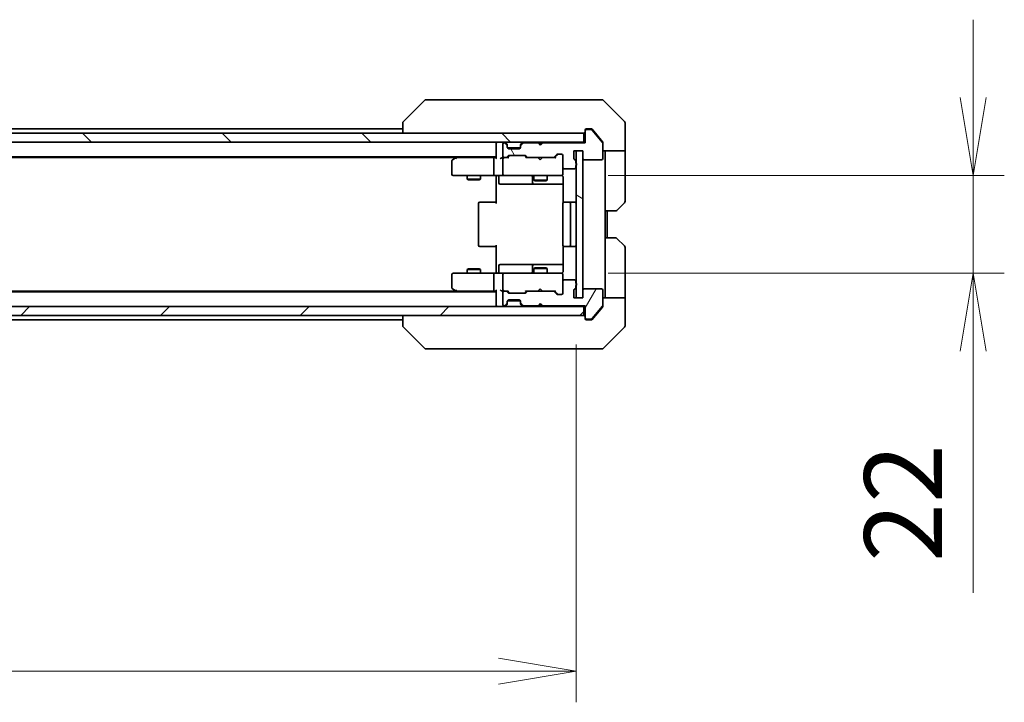
# Model space of a CAD drawing. Units: millimetres. Extents: x 0 to 9640, y 0 to 1967.
# Drawn here: x 3409 to 3631, y 1385 to 1539 of the extents above; entities that cross this region are included whole.
import ezdxf

# ---------------------------------------------------------------- set-up
doc = ezdxf.new("R2010")
doc.units = ezdxf.units.MM
for name, color, linetype, lineweight in [('Dimension (ISO)', 7, 'Continuous', 18), ('Dimension (ISO) @ 1', 7, 'Continuous', 18), ('Hatch (ISO)', 1, 'Continuous', 18), ('Visible (ISO)', 7, 'Continuous', 35)]:
    doc.layers.add(name, color=color, linetype=linetype, lineweight=lineweight)
doc.styles.add('Note Text (TK)', font='MS PGothic.ttf')
doc.dimstyles.new('Default - Method 1b (TK)', dxfattribs={"dimscale": 4, "dimtxt": 2.5, "dimasz": 2.5, "dimexe": 1, "dimexo": 1.5, "dimgap": 1, "dimtad": 1, "dimrnd": 1e-08, "dimdsep": 46, "dimtxsty": 'Note Text (TK)', "dimblk": 'OPEN', "dimcen": 0.09, "dimdle": 5, "dimclrd": 100, "dimclre": 100, "dimclrt": 7, "dimadec": 1, "dimazin": 1, "dimtfac": 1, "dimtmove": 0, "dimatfit": 3, "dimldrblk": 'OPEN', "dimfxl": 1, "dimtolj": 1, "dimlwd": -1, "dimlwe": -1, "dimarcsym": 0})

# ---------------------------------------------------------------- blocks, each defined once
blk = doc.blocks.new('_Open')
at = {"color": 0, "linetype": 'ByBlock', "lineweight": -2}
for p, q in [((-1, 0.167), (0, 0)), ((-1, -0.167), (0, 0)), ((0, 0), (-1, 0))]:
    blk.add_line(p, q, dxfattribs=at)
blk = doc.blocks.new('*D39')
at = {"layer": 'Defpoints', "color": 0}
for p in [(3188.43, 1476.41), (3534.43, 1476.41), (3534.43, 1392.47)]:
    blk.add_point(p, dxfattribs=at)
at = {"layer": 'Dimension (ISO)', "color": 100}
for p, q in [((3188.43, 1465.91), (3188.43, 1385.47)), ((3534.43, 1465.91), (3534.43, 1385.47)), ((3205.93, 1392.47), (3516.93, 1392.47))]:
    blk.add_line(p, q, dxfattribs=at)
at = {"layer": 'Dimension (ISO)', "color": 100, "xscale": 17.5, "yscale": 17.5, "zscale": 17.5, "rotation": 180}
blk.add_blockref('_Open', (3188.43, 1392.47), dxfattribs=at)
at = {"layer": 'Dimension (ISO)', "color": 100, "xscale": 17.5, "yscale": 17.5, "zscale": 17.5}
blk.add_blockref('_Open', (3534.43, 1392.47), dxfattribs=at)
at = {"layer": 'Dimension (ISO)', "color": 7, "insert": (3343.68, 1408.22), "char_height": 17.5, "attachment_point": 4, "style": 'Note Text (TK)'}
blk.add_mtext('\\A1;346', dxfattribs=at)
blk = doc.blocks.new('*D40')
at = {"layer": 'Defpoints', "color": 0}
for p in [(3531.13, 1503.91), (3531.13, 1481.91), (3623.72, 1481.91)]:
    blk.add_point(p, dxfattribs=at)
at = {"layer": 'Dimension (ISO)', "color": 100}
for p, q in [((3623.72, 1521.41), (3623.72, 1538.91)), ((3541.63, 1503.91), (3630.72, 1503.91)), ((3623.72, 1503.91), (3623.72, 1481.91)), ((3541.63, 1481.91), (3630.72, 1481.91)), ((3623.72, 1464.41), (3623.72, 1410.04))]:
    blk.add_line(p, q, dxfattribs=at)
at = {"layer": 'Dimension (ISO)', "color": 100, "xscale": 17.5, "yscale": 17.5, "zscale": 17.5}
for p, rotation in [((3623.72, 1503.91), 270), ((3623.72, 1481.91), 90)]:
    blk.add_blockref('_Open', p, dxfattribs=dict(at, rotation=rotation))
at = {"layer": 'Dimension (ISO)', "color": 7, "insert": (3607.97, 1417.04), "char_height": 17.5, "attachment_point": 4, "rotation": 90, "style": 'Note Text (TK)'}
blk.add_mtext('\\A1;22', dxfattribs=at)

msp = doc.modelspace()

# ---------------------------------------------------------------- hatches: boundary and pattern name
at = {"layer": 'Hatch (ISO)'}
h = msp.add_hatch(dxfattribs=at)
h.set_pattern_fill('ANSI31', color=256, scale=177.8, angle=90.00021, style=0)
h.set_pattern_definition([(135.0002, (1472.5, -56), (-15.7154, -15.7155), [])])
h.paths.add_polyline_path([(3186.7306, 1513.4068), (3186.7306, 1511.4068), (3536.1306, 1511.4068), (3536.1306, 1513.4068)])
h = msp.add_hatch(dxfattribs=at)
h.set_pattern_fill('ANSI31', color=256, scale=177.8, angle=75.000175, style=0)
h.set_pattern_definition([(120.0002, (1472.5, -56), (-19.24738, -11.11256), [])])
edge = h.paths.add_edge_path()
edge.add_ellipse((3536.7306, 1513.9068), major_axis=(-0.3, 0), ratio=1, start_angle=270, end_angle=360)
edge.add_line((3536.4306, 1513.9068), (3536.4306, 1511.2068))
edge.add_line((3536.4306, 1511.2068), (3526.9306, 1511.2068))
edge.add_line((3526.9306, 1511.2068), (3526.4306, 1510.7068))
edge.add_line((3526.4306, 1510.7068), (3525.9306, 1511.2068))
edge.add_line((3525.9306, 1511.2068), (3522.5549, 1511.2068))
edge.add_ellipse((3522.5549, 1510.9068), major_axis=(-0.3, 0), ratio=1, start_angle=270, end_angle=315)
edge.add_line((3522.3428, 1511.119), (3522.0185, 1510.7947))
edge.add_ellipse((3522.2306, 1510.5826), major_axis=(-0.2121, -0.2121), ratio=1, start_angle=270, end_angle=315)
edge.add_line((3521.9306, 1510.5826), (3521.9306, 1510.2068))
edge.add_ellipse((3521.6306, 1510.2068), major_axis=(0, -0.3), ratio=1, start_angle=0, end_angle=90, ccw=False)
edge.add_line((3521.6306, 1509.9068), (3519.2306, 1509.9068))
edge.add_ellipse((3519.2306, 1510.2068), major_axis=(-0.3, 0), ratio=1, start_angle=0, end_angle=90, ccw=False)
edge.add_line((3518.9306, 1510.2068), (3518.9306, 1510.5826))
edge.add_ellipse((3518.6306, 1510.5826), major_axis=(0, 0.3), ratio=1, start_angle=270, end_angle=315)
edge.add_line((3518.8428, 1510.7947), (3518.5185, 1511.119))
edge.add_ellipse((3518.3064, 1510.9068), major_axis=(-0.2121, 0.2121), ratio=1, start_angle=270, end_angle=315)
edge.add_line((3518.3064, 1511.2068), (3518.2306, 1511.2068))
edge.add_ellipse((3518.2306, 1510.9068), major_axis=(-0.3, 0), ratio=1, start_angle=270, end_angle=360)
edge.add_line((3517.9306, 1510.9068), (3517.9306, 1508.2068))
edge.add_ellipse((3518.2306, 1508.2068), major_axis=(0, -0.3), ratio=1, start_angle=270, end_angle=360)
edge.add_line((3518.2306, 1507.9068), (3518.6064, 1507.9068))
edge.add_ellipse((3518.6064, 1508.2068), major_axis=(0.3, 0), ratio=1, start_angle=270, end_angle=315)
edge.add_line((3518.8185, 1507.9947), (3519.1428, 1508.319))
edge.add_ellipse((3519.3549, 1508.1068), major_axis=(0.2121, 0.2121), ratio=1, start_angle=45, end_angle=90, ccw=False)
edge.add_line((3519.3549, 1508.4068), (3522.8564, 1508.4068))
edge.add_ellipse((3522.8564, 1508.1068), major_axis=(0.3, 0), ratio=1, start_angle=45, end_angle=90, ccw=False)
edge.add_line((3523.0685, 1508.319), (3523.3928, 1507.9947))
edge.add_ellipse((3523.6049, 1508.2068), major_axis=(0.2121, -0.2121), ratio=1, start_angle=270, end_angle=315)
edge.add_line((3523.6049, 1507.9068), (3529.2564, 1507.9068))
edge.add_ellipse((3529.2564, 1508.2068), major_axis=(0.3, 0), ratio=1, start_angle=270, end_angle=315)
edge.add_line((3529.4685, 1507.9947), (3530.0928, 1508.619))
edge.add_ellipse((3530.3049, 1508.4068), major_axis=(0.2121, 0.2121), ratio=1, start_angle=45, end_angle=90, ccw=False)
edge.add_line((3530.3049, 1508.7068), (3531.1306, 1508.7068))
edge.add_ellipse((3531.1306, 1508.4068), major_axis=(0.3, 0), ratio=1, start_angle=0, end_angle=90, ccw=False)
edge.add_line((3531.4306, 1508.4068), (3531.4306, 1505.7068))
edge.add_ellipse((3531.7306, 1505.7068), major_axis=(0, -0.3), ratio=1, start_angle=270, end_angle=360)
edge.add_line((3531.7306, 1505.4068), (3534.0306, 1505.4068))
edge.add_ellipse((3534.0306, 1505.7068), major_axis=(0.3, 0), ratio=1, start_angle=270, end_angle=360)
edge.add_line((3534.3306, 1505.7068), (3534.3306, 1506.124))
edge.add_ellipse((3534.2306, 1506.4068), major_axis=(0.2828, 0.1), ratio=1, start_angle=270, end_angle=411.057559)
edge.add_line((3534.3306, 1506.6897), (3534.3306, 1507.1412))
edge.add_ellipse((3534.0306, 1507.1412), major_axis=(0, 0.3), ratio=1, start_angle=270, end_angle=340.528779)
edge.add_ellipse((3534.2306, 1507.7068), major_axis=(-0.2828, 0.1), ratio=1, start_angle=19.471221, end_angle=90, ccw=False)
edge.add_line((3533.9306, 1507.7068), (3533.9306, 1509.4068))
edge.add_line((3533.9306, 1509.4068), (3535.9306, 1509.4068))
edge.add_line((3535.9306, 1509.4068), (3535.9306, 1507.7068))
edge.add_ellipse((3536.2306, 1507.7068), major_axis=(0, -0.3), ratio=1, start_angle=270, end_angle=360)
edge.add_line((3536.2306, 1507.4068), (3540.1306, 1507.4068))
edge.add_ellipse((3540.1306, 1507.7068), major_axis=(0.3, 0), ratio=1, start_angle=270, end_angle=360)
edge.add_line((3540.4306, 1507.7068), (3540.4306, 1511.0982))
edge.add_ellipse((3540.1306, 1511.0982), major_axis=(0, 0.3), ratio=1, start_angle=270, end_angle=309.805571)
edge.add_line((3540.3611, 1511.2903), (3538.0206, 1514.0989))
edge.add_ellipse((3537.7901, 1513.9068), major_axis=(-0.1921, 0.2305), ratio=1, start_angle=270, end_angle=320.194429)
edge.add_line((3537.7901, 1514.2068), (3536.7306, 1514.2068))
h = msp.add_hatch(dxfattribs=at)
h.set_pattern_fill('ANSI31', color=256, scale=177.8, angle=105.000246, style=0)
h.set_pattern_definition([(150.0002, (1472.5, -56), (-11.11242, -19.24746), [])])
h.paths.add_polyline_path([(3534.4306, 1476.4068), (3535.9306, 1476.4068), (3535.9306, 1509.4068), (3534.4306, 1509.4068)])
h = msp.add_hatch(dxfattribs=at)
h.set_pattern_fill('ANSI31', color=256, scale=177.8, angle=14.999978, style=0)
h.set_pattern_definition([(60, (1472.5, -56), (-19.24741, 11.1125), [])])
edge = h.paths.add_edge_path()
edge.add_ellipse((3536.7306, 1471.9068), major_axis=(0, -0.3), ratio=1, start_angle=270, end_angle=360)
edge.add_line((3536.7306, 1471.6068), (3537.7901, 1471.6068))
edge.add_ellipse((3537.7901, 1471.9068), major_axis=(0.3, 0), ratio=1, start_angle=270, end_angle=320.194429)
edge.add_line((3538.0206, 1471.7148), (3540.3611, 1474.5234))
edge.add_ellipse((3540.1306, 1474.7155), major_axis=(0.1921, 0.2305), ratio=1, start_angle=270, end_angle=309.805571)
edge.add_line((3540.4306, 1474.7155), (3540.4306, 1478.1068))
edge.add_ellipse((3540.1306, 1478.1068), major_axis=(0, 0.3), ratio=1, start_angle=270, end_angle=360)
edge.add_line((3540.1306, 1478.4068), (3536.2306, 1478.4068))
edge.add_ellipse((3536.2306, 1478.1068), major_axis=(-0.3, 0), ratio=1, start_angle=270, end_angle=360)
edge.add_line((3535.9306, 1478.1068), (3535.9306, 1476.4068))
edge.add_line((3535.9306, 1476.4068), (3533.9306, 1476.4068))
edge.add_line((3533.9306, 1476.4068), (3533.9306, 1478.1068))
edge.add_ellipse((3534.2306, 1478.1068), major_axis=(0, 0.3), ratio=1, start_angle=19.471221, end_angle=90, ccw=False)
edge.add_ellipse((3534.0306, 1478.6725), major_axis=(0.2828, 0.1), ratio=1, start_angle=270, end_angle=340.528779)
edge.add_line((3534.3306, 1478.6725), (3534.3306, 1479.124))
edge.add_ellipse((3534.2306, 1479.4068), major_axis=(0.2828, 0.1), ratio=1, start_angle=270, end_angle=411.057559)
edge.add_line((3534.3306, 1479.6897), (3534.3306, 1480.1068))
edge.add_ellipse((3534.0306, 1480.1068), major_axis=(0, 0.3), ratio=1, start_angle=270, end_angle=360)
edge.add_line((3534.0306, 1480.4068), (3531.7306, 1480.4068))
edge.add_ellipse((3531.7306, 1480.1068), major_axis=(-0.3, 0), ratio=1, start_angle=270, end_angle=360)
edge.add_line((3531.4306, 1480.1068), (3531.4306, 1477.4068))
edge.add_ellipse((3531.1306, 1477.4068), major_axis=(0, -0.3), ratio=1, start_angle=0, end_angle=90, ccw=False)
edge.add_line((3531.1306, 1477.1068), (3530.3049, 1477.1068))
edge.add_ellipse((3530.3049, 1477.4068), major_axis=(-0.3, 0), ratio=1, start_angle=45, end_angle=90, ccw=False)
edge.add_line((3530.0928, 1477.1947), (3529.4685, 1477.819))
edge.add_ellipse((3529.2564, 1477.6068), major_axis=(-0.2121, 0.2121), ratio=1, start_angle=270, end_angle=315)
edge.add_line((3529.2564, 1477.9068), (3523.6049, 1477.9068))
edge.add_ellipse((3523.6049, 1477.6068), major_axis=(-0.3, 0), ratio=1, start_angle=270, end_angle=315)
edge.add_line((3523.3928, 1477.819), (3523.0685, 1477.4947))
edge.add_ellipse((3522.8564, 1477.7068), major_axis=(-0.2121, -0.2121), ratio=1, start_angle=45, end_angle=90, ccw=False)
edge.add_line((3522.8564, 1477.4068), (3519.3549, 1477.4068))
edge.add_ellipse((3519.3549, 1477.7068), major_axis=(-0.3, 0), ratio=1, start_angle=45, end_angle=90, ccw=False)
edge.add_line((3519.1428, 1477.4947), (3518.8185, 1477.819))
edge.add_ellipse((3518.6064, 1477.6068), major_axis=(-0.2121, 0.2121), ratio=1, start_angle=270, end_angle=315)
edge.add_line((3518.6064, 1477.9068), (3518.2306, 1477.9068))
edge.add_ellipse((3518.2306, 1477.6068), major_axis=(-0.3, 0), ratio=1, start_angle=270, end_angle=360)
edge.add_line((3517.9306, 1477.6068), (3517.9306, 1474.9068))
edge.add_ellipse((3518.2306, 1474.9068), major_axis=(0, -0.3), ratio=1, start_angle=270, end_angle=360)
edge.add_line((3518.2306, 1474.6068), (3518.3064, 1474.6068))
edge.add_ellipse((3518.3064, 1474.9068), major_axis=(0.3, 0), ratio=1, start_angle=270, end_angle=315)
edge.add_line((3518.5185, 1474.6947), (3518.8428, 1475.019))
edge.add_ellipse((3518.6306, 1475.2311), major_axis=(0.2121, 0.2121), ratio=1, start_angle=270, end_angle=315)
edge.add_line((3518.9306, 1475.2311), (3518.9306, 1475.6068))
edge.add_ellipse((3519.2306, 1475.6068), major_axis=(0, 0.3), ratio=1, start_angle=0, end_angle=90, ccw=False)
edge.add_line((3519.2306, 1475.9068), (3521.6306, 1475.9068))
edge.add_ellipse((3521.6306, 1475.6068), major_axis=(0.3, 0), ratio=1, start_angle=0, end_angle=90, ccw=False)
edge.add_line((3521.9306, 1475.6068), (3521.9306, 1475.2311))
edge.add_ellipse((3522.2306, 1475.2311), major_axis=(0, -0.3), ratio=1, start_angle=270, end_angle=315)
edge.add_line((3522.0185, 1475.019), (3522.3428, 1474.6947))
edge.add_ellipse((3522.5549, 1474.9068), major_axis=(0.2121, -0.2121), ratio=1, start_angle=270, end_angle=315)
edge.add_line((3522.5549, 1474.6068), (3525.9306, 1474.6068))
edge.add_line((3525.9306, 1474.6068), (3526.4306, 1475.1068))
edge.add_line((3526.4306, 1475.1068), (3526.9306, 1474.6068))
edge.add_line((3526.9306, 1474.6068), (3536.4306, 1474.6068))
edge.add_line((3536.4306, 1474.6068), (3536.4306, 1471.9068))
h = msp.add_hatch(dxfattribs=at)
h.set_pattern_fill('ANSI31', color=256, scale=177.8, style=0)
h.set_pattern_definition([(45, (1472.5, -56), (-15.71545, 15.71545), [])])
h.paths.add_polyline_path([(3536.1306, 1472.4068), (3536.1306, 1474.4068), (3186.7306, 1474.4068), (3186.7306, 1472.4068)])

# ---------------------------------------------------------------- linework, layer by layer
at = {"layer": 'Visible (ISO)'}
for p, q in [((3500.2842, 1520.7604), (3495.5771, 1516.0533)), ((3501.6134, 1520.9068), (3500.6378, 1520.9068)), ((3534.6255, 1520.9068), (3501.6134, 1520.9068)), ((3536.0936, 1520.9068), (3534.6255, 1520.9068)), ((3537.4306, 1520.9068), (3536.0936, 1520.9068)), ((3537.4306, 1520.9068), (3540.2235, 1520.9068)), ((3545.2842, 1516.0533), (3540.5771, 1520.7604)), ((3495.4306, 1515.6997), (3495.4306, 1515.6997)), ((3495.4306, 1515.6997), (3495.4306, 1513.4068)), ((3545.4306, 1513.4068), (3545.4306, 1515.6997)), ((3536.1306, 1513.4068), (3186.7306, 1513.4068)), ((3495.4306, 1514.4068), (3227.4306, 1514.4068)), ((3536.1306, 1511.4068), (3536.1306, 1513.4068)), ((3536.4306, 1513.9068), (3536.4306, 1514.1068)), ((3536.4306, 1513.9068), (3536.4306, 1511.2068)), ((3536.7306, 1514.4068), (3537.4306, 1514.4068)), ((3537.7901, 1514.2068), (3536.7306, 1514.2068)), ((3537.7901, 1514.4068), (3537.4306, 1514.4068)), ((3538.764, 1513.4068), (3538.0206, 1514.2989)), ((3540.3611, 1511.2903), (3538.0206, 1514.0989)), ((3540.3611, 1511.4903), (3538.764, 1513.4068)), ((3545.4306, 1509.4068), (3545.4306, 1513.4068)), ((3186.7306, 1511.4068), (3536.1306, 1511.4068)), ((3516.4306, 1511.4068), (3516.4306, 1511.1068)), ((3516.4306, 1511.1068), (3516.4306, 1507.819)), ((3517.9306, 1510.9068), (3517.9306, 1508.2068)), ((3518.3064, 1511.2068), (3518.2306, 1511.2068)), ((3518.8428, 1510.9947), (3518.5185, 1511.319)), ((3518.8428, 1510.7947), (3518.5185, 1511.119)), ((3518.8632, 1510.9743), (3518.8428, 1510.9947)), ((3518.9306, 1510.5826), (3518.9306, 1510.7826)), ((3518.9306, 1510.2068), (3518.9306, 1510.5826)), ((3521.9306, 1510.7826), (3521.9306, 1510.5826)), ((3521.9306, 1510.5826), (3521.9306, 1510.2068)), ((3522.0185, 1510.9947), (3521.9981, 1510.9743)), ((3522.3428, 1511.319), (3522.0185, 1510.9947)), ((3522.3428, 1511.119), (3522.0185, 1510.7947)), ((3525.9306, 1511.2068), (3522.5549, 1511.2068)), ((3525.9326, 1511.319), (3525.8447, 1511.4068)), ((3526.4306, 1510.7068), (3525.9306, 1511.2068)), ((3525.9326, 1511.319), (3526.3447, 1510.9068)), ((3526.7568, 1511.319), (3526.3447, 1510.9068)), ((3526.3447, 1510.9068), (3526.3447, 1510.7928)), ((3526.9306, 1511.2068), (3526.4306, 1510.7068)), ((3526.8447, 1511.4068), (3526.7568, 1511.319)), ((3536.4306, 1511.2068), (3526.9306, 1511.2068)), ((3536.4306, 1511.4068), (3536.1306, 1511.4068)), ((3540.4306, 1511.2982), (3540.4306, 1511.0982)), ((3540.4306, 1507.7068), (3540.4306, 1511.0982)), ((3206.4306, 1508.1068), (3516.4306, 1508.1068)), ((3507.6306, 1508.1068), (3507.284, 1507.8468)), ((3518.8185, 1507.9947), (3519.1428, 1508.319)), ((3518.9306, 1507.9068), (3519.3428, 1508.319)), ((3518.9478, 1510.1068), (3521.9135, 1510.1068)), ((3521.6306, 1509.9068), (3519.2306, 1509.9068)), ((3519.3549, 1508.4068), (3522.8564, 1508.4068)), ((3523.2806, 1507.9068), (3522.8685, 1508.319)), ((3523.0685, 1508.319), (3523.3928, 1507.9947)), ((3529.4685, 1507.9947), (3530.0928, 1508.619)), ((3530.2928, 1508.619), (3529.5806, 1507.9068)), ((3530.3049, 1508.7068), (3531.1306, 1508.7068)), ((3531.4306, 1508.4068), (3531.4306, 1505.7068)), ((3533.9306, 1507.7068), (3533.9306, 1509.4068)), ((3533.9306, 1509.4068), (3535.9306, 1509.4068)), ((3535.9306, 1509.4068), (3534.4306, 1509.4068)), ((3534.4306, 1509.4068), (3534.4306, 1476.4068)), ((3535.9306, 1476.4068), (3535.9306, 1509.4068)), ((3535.9306, 1509.4068), (3535.9306, 1507.7068)), ((3545.4306, 1509.4068), (3540.4306, 1509.4068)), ((3540.9306, 1509.4068), (3540.9306, 1508.4068)), ((3540.9306, 1495.9068), (3540.9306, 1508.4068)), ((3545.4306, 1508.4068), (3545.4306, 1509.4068)), ((3545.4306, 1508.4068), (3545.4306, 1498.1139)), ((3215.4973, 1507.9068), (3507.364, 1507.9068)), ((3506.4306, 1507.0568), (3506.4306, 1504.2068)), ((3507.284, 1507.8468), (3506.5506, 1507.2968)), ((3507.494, 1507.6068), (3507.3384, 1507.7624)), ((3516.0549, 1507.9068), (3507.464, 1507.9068)), ((3515.9306, 1504.2068), (3515.9306, 1507.6068)), ((3516.4306, 1507.9068), (3516.0549, 1507.9068)), ((3518.2306, 1507.9068), (3517.8549, 1507.9068)), ((3517.9306, 1507.6068), (3517.9306, 1504.2068)), ((3518.2306, 1507.9068), (3518.6064, 1507.9068)), ((3519.1067, 1507.9068), (3518.6064, 1507.9068)), ((3523.6049, 1507.9068), (3523.1046, 1507.9068)), ((3523.6049, 1507.9068), (3529.2564, 1507.9068)), ((3525.9047, 1507.8468), (3525.8447, 1507.9068)), ((3526.3447, 1507.4068), (3525.9047, 1507.8468)), ((3526.3447, 1507.4068), (3526.7847, 1507.8468)), ((3526.8447, 1507.9068), (3526.7847, 1507.8468)), ((3529.7567, 1507.9068), (3529.2564, 1507.9068)), ((3534.3306, 1506.6897), (3534.3306, 1507.1412)), ((3534.3306, 1505.7068), (3534.3306, 1506.124)), ((3536.2306, 1507.4068), (3540.1306, 1507.4068)), ((3506.7306, 1503.9068), (3507.494, 1503.9068)), ((3507.494, 1503.9068), (3516.0549, 1503.9068)), ((3509.9306, 1503.9068), (3509.9306, 1503.0568)), ((3512.9306, 1503.9068), (3512.9306, 1503.0568)), ((3518.2306, 1503.9068), (3516.0549, 1503.9068)), ((3516.4306, 1503.6818), (3516.4306, 1503.8991)), ((3516.4306, 1503.6818), (3516.4306, 1503.4068)), ((3518.2306, 1503.9068), (3519.0489, 1503.9068)), ((3519.0489, 1503.9068), (3530.2452, 1503.9068)), ((3524.9306, 1503.9068), (3524.9306, 1502.8568)), ((3527.9306, 1503.9068), (3527.9306, 1502.8568)), ((3530.2452, 1503.9068), (3531.1306, 1503.9068)), ((3531.4306, 1504.2068), (3531.4306, 1505.7068)), ((3531.4306, 1504.1835), (3531.4306, 1504.2068)), ((3531.7306, 1505.4068), (3534.0306, 1505.4068)), ((3509.9306, 1503.0568), (3512.9306, 1503.0568)), ((3510.2374, 1502.9035), (3509.9306, 1503.0568)), ((3512.6239, 1502.9035), (3510.2374, 1502.9035)), ((3512.6239, 1502.9035), (3512.9306, 1503.0568)), ((3516.4306, 1497.6068), (3516.4306, 1503.4068)), ((3517.032, 1503.6068), (3517.032, 1502.2068)), ((3517.332, 1501.9068), (3521.2616, 1501.9068)), ((3521.2616, 1501.9068), (3524.9361, 1501.9068)), ((3524.6361, 1503.6068), (3524.6361, 1502.2068)), ((3524.9306, 1502.8568), (3527.9306, 1502.8568)), ((3525.2374, 1502.7035), (3524.9306, 1502.8568)), ((3524.9361, 1501.9068), (3525.1077, 1501.9068)), ((3525.1077, 1501.9068), (3531.5205, 1501.9068)), ((3527.6239, 1502.7035), (3525.2374, 1502.7035)), ((3527.6239, 1502.7035), (3527.9306, 1502.8568)), ((3531.5205, 1503.4068), (3531.5205, 1497.8209)), ((3512.4306, 1497.6068), (3512.4306, 1488.2068)), ((3512.7306, 1497.9068), (3512.7892, 1497.9068)), ((3513.4963, 1497.9068), (3512.7892, 1497.9068)), ((3513.4963, 1497.9068), (3513.6378, 1497.9068)), ((3516.0164, 1497.9068), (3513.6378, 1497.9068)), ((3516.0164, 1497.9068), (3516.4306, 1497.9068)), ((3531.4306, 1497.6068), (3531.4306, 1488.2068)), ((3531.7306, 1497.9068), (3531.7892, 1497.9068)), ((3532.4963, 1497.9068), (3531.7892, 1497.9068)), ((3532.4963, 1497.9068), (3532.6378, 1497.9068)), ((3532.8306, 1497.9068), (3532.6378, 1497.9068)), ((3534.1306, 1497.9068), (3532.8306, 1497.9068)), ((3533.1306, 1488.2068), (3533.1306, 1497.6068)), ((3545.2842, 1497.7604), (3543.5771, 1496.0533)), ((3540.9306, 1489.9068), (3540.9306, 1495.9068)), ((3543.2235, 1495.9068), (3540.9306, 1495.9068)), ((3541.4306, 1489.9068), (3541.4306, 1495.9068)), ((3516.4306, 1482.4068), (3516.4306, 1488.2068)), ((3540.9306, 1489.9068), (3543.2235, 1489.9068)), ((3540.9306, 1489.9068), (3540.9306, 1477.4068)), ((3543.5771, 1489.7604), (3545.2842, 1488.0533)), ((3512.7892, 1487.9068), (3512.7306, 1487.9068)), ((3512.7892, 1487.9068), (3513.4963, 1487.9068)), ((3513.6378, 1487.9068), (3513.4963, 1487.9068)), ((3513.6378, 1487.9068), (3516.0164, 1487.9068)), ((3516.4306, 1487.9068), (3516.0164, 1487.9068)), ((3531.5205, 1487.9928), (3531.5205, 1482.4068)), ((3531.7892, 1487.9068), (3531.7306, 1487.9068)), ((3531.7892, 1487.9068), (3532.4963, 1487.9068)), ((3532.6378, 1487.9068), (3532.4963, 1487.9068)), ((3532.6378, 1487.9068), (3532.8306, 1487.9068)), ((3532.8306, 1487.9068), (3534.1306, 1487.9068)), ((3545.4306, 1477.4068), (3545.4306, 1487.6997)), ((3521.2616, 1483.9068), (3517.332, 1483.9068)), ((3524.9361, 1483.9068), (3521.2616, 1483.9068)), ((3525.1077, 1483.9068), (3524.9361, 1483.9068)), ((3531.5205, 1483.9068), (3525.1077, 1483.9068)), ((3506.4306, 1481.6068), (3506.4306, 1478.7568)), ((3507.494, 1481.9068), (3506.7306, 1481.9068)), ((3516.0549, 1481.9068), (3507.494, 1481.9068)), ((3510.2374, 1482.9102), (3509.9306, 1482.7568)), ((3512.9306, 1482.7568), (3509.9306, 1482.7568)), ((3509.9306, 1481.9068), (3509.9306, 1482.7568)), ((3510.2374, 1482.9102), (3512.6239, 1482.9102)), ((3512.6239, 1482.9102), (3512.9306, 1482.7568)), ((3512.9306, 1481.9068), (3512.9306, 1482.7568)), ((3515.9306, 1478.2068), (3515.9306, 1481.6068)), ((3516.0549, 1481.9068), (3518.2306, 1481.9068)), ((3516.4306, 1482.4068), (3516.4306, 1482.1319)), ((3516.4306, 1481.9146), (3516.4306, 1482.1319)), ((3517.032, 1482.2068), (3517.032, 1483.6068)), ((3517.9306, 1481.6068), (3517.9306, 1478.2068)), ((3519.0489, 1481.9068), (3518.2306, 1481.9068)), ((3530.2452, 1481.9068), (3519.0489, 1481.9068)), ((3524.6361, 1483.6068), (3524.6361, 1482.2068)), ((3525.2374, 1483.1102), (3524.9306, 1482.9568)), ((3527.9306, 1482.9568), (3524.9306, 1482.9568)), ((3524.9306, 1481.9068), (3524.9306, 1482.9568)), ((3525.2374, 1483.1102), (3527.6239, 1483.1102)), ((3527.6239, 1483.1102), (3527.9306, 1482.9568)), ((3527.9306, 1481.9068), (3527.9306, 1482.9568)), ((3531.1306, 1481.9068), (3530.2452, 1481.9068)), ((3531.4306, 1481.6068), (3531.4306, 1481.6302)), ((3531.4306, 1480.1068), (3531.4306, 1481.6068)), ((3531.4306, 1480.1068), (3531.4306, 1477.4068)), ((3534.0306, 1480.4068), (3531.7306, 1480.4068)), ((3534.3306, 1479.6897), (3534.3306, 1480.1068)), ((3516.4306, 1477.7068), (3206.4306, 1477.7068)), ((3507.364, 1477.9068), (3215.4973, 1477.9068)), ((3506.5506, 1478.5168), (3507.284, 1477.9668)), ((3507.284, 1477.9668), (3507.6306, 1477.7068)), ((3507.494, 1478.2068), (3507.3384, 1478.0512)), ((3507.464, 1477.9068), (3516.0549, 1477.9068)), ((3516.0549, 1477.9068), (3516.4306, 1477.9068)), ((3516.4306, 1477.9947), (3516.4306, 1474.7068)), ((3517.8549, 1477.9068), (3518.2306, 1477.9068)), ((3517.9306, 1477.6068), (3517.9306, 1474.9068)), ((3518.6064, 1477.9068), (3518.2306, 1477.9068)), ((3518.6064, 1477.9068), (3519.1067, 1477.9068)), ((3519.1428, 1477.4947), (3518.8185, 1477.819)), ((3519.3428, 1477.4947), (3518.9306, 1477.9068)), ((3522.8564, 1477.4068), (3519.3549, 1477.4068)), ((3523.2806, 1477.9068), (3522.8685, 1477.4947)), ((3523.3928, 1477.819), (3523.0685, 1477.4947)), ((3523.1046, 1477.9068), (3523.6049, 1477.9068)), ((3529.2564, 1477.9068), (3523.6049, 1477.9068)), ((3525.8447, 1477.9068), (3525.9047, 1477.9668)), ((3526.3447, 1478.4068), (3525.9047, 1477.9668)), ((3526.3447, 1478.4068), (3526.7847, 1477.9668)), ((3526.7847, 1477.9668), (3526.8447, 1477.9068)), ((3529.2564, 1477.9068), (3529.7567, 1477.9068)), ((3530.0928, 1477.1947), (3529.4685, 1477.819)), ((3530.2928, 1477.1947), (3529.5806, 1477.9068)), ((3531.1306, 1477.1068), (3530.3049, 1477.1068)), ((3533.9306, 1476.4068), (3533.9306, 1478.1068)), ((3534.3306, 1478.6725), (3534.3306, 1479.124)), ((3535.9306, 1478.1068), (3535.9306, 1476.4068)), ((3540.1306, 1478.4068), (3536.2306, 1478.4068)), ((3540.4306, 1474.7155), (3540.4306, 1478.1068)), ((3540.9306, 1477.4068), (3540.9306, 1476.4068)), ((3545.4306, 1476.4068), (3545.4306, 1477.4068)), ((3518.5185, 1474.6947), (3518.8428, 1475.019)), ((3518.9306, 1475.2311), (3518.9306, 1475.6068)), ((3518.9306, 1475.0311), (3518.9306, 1475.2311)), ((3518.9478, 1475.7068), (3521.9135, 1475.7068)), ((3519.2306, 1475.9068), (3521.6306, 1475.9068)), ((3521.9306, 1475.6068), (3521.9306, 1475.2311)), ((3521.9306, 1475.2311), (3521.9306, 1475.0311)), ((3522.0185, 1475.019), (3522.3428, 1474.6947)), ((3525.9306, 1474.6068), (3526.4306, 1475.1068)), ((3526.3447, 1474.9068), (3525.9326, 1474.4947)), ((3526.3447, 1475.0209), (3526.3447, 1474.9068)), ((3526.7568, 1474.4947), (3526.3447, 1474.9068)), ((3526.4306, 1475.1068), (3526.9306, 1474.6068)), ((3535.9306, 1476.4068), (3533.9306, 1476.4068)), ((3534.4306, 1476.4068), (3535.9306, 1476.4068)), ((3540.4306, 1476.4068), (3545.4306, 1476.4068)), ((3545.4306, 1476.4068), (3545.4306, 1472.4068)), ((3536.1306, 1474.4068), (3186.7306, 1474.4068)), ((3516.4306, 1474.7068), (3516.4306, 1474.4068)), ((3518.2306, 1474.6068), (3518.3064, 1474.6068)), ((3518.5185, 1474.4947), (3518.8428, 1474.819)), ((3518.8428, 1474.819), (3518.8632, 1474.8394)), ((3521.9981, 1474.8394), (3522.0185, 1474.819)), ((3522.0185, 1474.819), (3522.3428, 1474.4947)), ((3522.5549, 1474.6068), (3525.9306, 1474.6068)), ((3525.8447, 1474.4068), (3525.9326, 1474.4947)), ((3526.7568, 1474.4947), (3526.8447, 1474.4068)), ((3526.9306, 1474.6068), (3536.4306, 1474.6068)), ((3536.1306, 1474.4068), (3536.4306, 1474.4068)), ((3536.1306, 1472.4068), (3536.1306, 1474.4068)), ((3536.4306, 1474.6068), (3536.4306, 1471.9068)), ((3538.0206, 1471.7148), (3540.3611, 1474.5234)), ((3538.764, 1472.4068), (3540.3611, 1474.3234)), ((3540.4306, 1474.7155), (3540.4306, 1474.5155)), ((3186.7306, 1472.4068), (3536.1306, 1472.4068)), ((3227.4306, 1471.4068), (3495.4306, 1471.4068)), ((3495.4306, 1472.4068), (3495.4306, 1470.114)), ((3536.4306, 1471.7068), (3536.4306, 1471.9068)), ((3536.7306, 1471.6068), (3537.7901, 1471.6068)), ((3537.4306, 1471.4068), (3536.7306, 1471.4068)), ((3537.4306, 1471.4068), (3537.7901, 1471.4068)), ((3538.0206, 1471.5148), (3538.764, 1472.4068)), ((3545.4306, 1472.4068), (3545.4306, 1470.1139)), ((3500.2842, 1465.0533), (3495.5771, 1469.7604)), ((3540.5771, 1465.0533), (3545.2842, 1469.7604)), ((3500.6378, 1464.9068), (3501.6134, 1464.9068)), ((3501.6134, 1464.9068), (3534.6255, 1464.9068)), ((3534.6255, 1464.9068), (3536.0936, 1464.9068)), ((3536.0936, 1464.9068), (3537.4306, 1464.9068)), ((3540.2235, 1464.9068), (3537.4306, 1464.9068))]:
    msp.add_line(p, q, dxfattribs=at)
for centre, radius, start, end in [((3500.6378, 1520.4068), 0.5, 90, 135), ((3540.2235, 1520.4068), 0.5, 45, 90), ((3495.9306, 1515.6997), 0.5, 135, 180), ((3544.9306, 1515.6997), 0.5, 0, 45), ((3536.1306, 1513.7068), 0.3, 270, 0), ((3536.7306, 1514.1068), 0.3, 90, 180), ((3536.7306, 1513.9068), 0.3, 90, 180), ((3537.7901, 1513.9068), 0.3, 39.805571, 90), ((3516.7306, 1511.1068), 0.3, 90, 180), ((3518.2306, 1510.9068), 0.3, 90, 180), ((3518.3064, 1511.1068), 0.3, 45, 90), ((3518.3064, 1510.9068), 0.3, 45, 90), ((3518.6306, 1510.7826), 0.3, 0, 45), ((3518.6306, 1510.5826), 0.3, 0, 45), ((3522.2306, 1510.7826), 0.3, 135, 180), ((3522.2306, 1510.5826), 0.3, 135, 180), ((3522.5549, 1511.1068), 0.3, 90, 135), ((3522.5549, 1510.9068), 0.3, 90, 135), ((3526.1447, 1511.1068), 0.3, 135, 160.528779), ((3526.5447, 1511.1068), 0.3, 2.626245, 45), ((3540.1306, 1511.0982), 0.3, 0, 39.805571), ((3518.2306, 1508.2068), 0.3, 180, 270), ((3519.2306, 1510.2068), 0.3, 180, 270), ((3519.3549, 1508.1068), 0.3, 90, 135), ((3521.6306, 1510.2068), 0.3, 270, 0), ((3522.8564, 1508.1068), 0.3, 45, 90), ((3530.3049, 1508.4068), 0.3, 90, 135), ((3531.1306, 1508.4068), 0.3, 0, 90), ((3506.7306, 1507.0568), 0.3, 126.869898, 180), ((3507.464, 1507.6068), 0.3, 113.437984, 126.869898), ((3507.464, 1507.6068), 0.3, 90, 113.437984), ((3518.2306, 1507.6068), 0.3, 148.755545, 180), ((3518.2306, 1507.6068), 0.3, 90, 113.437996), ((3518.6064, 1508.2068), 0.3, 270, 315), ((3523.6049, 1508.2068), 0.3, 225, 270), ((3529.2564, 1508.2068), 0.3, 270, 315), ((3534.2306, 1507.7068), 0.3, 180, 250.528779), ((3534.0306, 1507.1412), 0.3, 0, 70.528779), ((3534.2306, 1506.4068), 0.3, 289.471221, 70.528779), ((3536.2306, 1507.7068), 0.3, 180, 270), ((3540.1306, 1507.7068), 0.3, 270, 0), ((3506.7306, 1504.2068), 0.3, 180, 270), ((3516.732, 1503.6068), 0.3, 0, 90), ((3518.2306, 1504.2068), 0.3, 180, 270), ((3524.3361, 1503.6068), 0.3, 0, 90), ((3530.9306, 1503.4068), 0.5, 75.522488, 90), ((3531.1306, 1504.1814), 0.3, 255.522488, 0), ((3531.1306, 1504.2068), 0.3, 270, 0), ((3531.7306, 1505.7068), 0.3, 180, 270), ((3534.0306, 1505.7068), 0.3, 270, 0), ((3517.332, 1502.2068), 0.3, 180, 270), ((3524.9361, 1502.2068), 0.3, 180, 270), ((3512.7306, 1497.6068), 0.3, 90, 180), ((3531.7306, 1497.6068), 0.3, 90, 180), ((3532.8306, 1497.6068), 0.3, 0, 90), ((3534.1306, 1497.6068), 0.3, 0, 90), ((3544.9306, 1498.1139), 0.5, 315, 0), ((3543.2235, 1496.4068), 0.5, 270, 315), ((3512.7306, 1488.2068), 0.3, 180, 270), ((3531.7306, 1488.2068), 0.3, 180, 270), ((3532.8306, 1488.2068), 0.3, 270, 0), ((3534.1306, 1488.2068), 0.3, 270, 0), ((3543.2235, 1489.4068), 0.5, 45, 90), ((3544.9306, 1487.6997), 0.5, 0, 45), ((3517.332, 1483.6068), 0.3, 90, 180), ((3524.9361, 1483.6068), 0.3, 90, 180), ((3506.7306, 1481.6068), 0.3, 90, 180), ((3516.732, 1482.2068), 0.3, 270, 0), ((3518.2306, 1481.6068), 0.3, 90, 180), ((3524.3361, 1482.2068), 0.3, 270, 0), ((3530.9306, 1482.4068), 0.5, 270, 284.477512), ((3531.1306, 1481.6322), 0.3, 0, 104.477512), ((3531.1306, 1481.6068), 0.3, 0, 90), ((3531.7306, 1480.1068), 0.3, 90, 180), ((3534.0306, 1480.1068), 0.3, 0, 90), ((3534.2306, 1479.4068), 0.3, 289.471221, 70.528779), ((3506.7306, 1478.7568), 0.3, 180, 233.130102), ((3507.464, 1478.2068), 0.3, 233.130102, 246.562021), ((3507.464, 1478.2068), 0.3, 246.562004, 270), ((3518.2306, 1478.2068), 0.3, 180, 211.244455), ((3518.2306, 1477.6068), 0.3, 90, 180), ((3518.2306, 1478.2068), 0.3, 246.562016, 270), ((3518.6064, 1477.6068), 0.3, 45, 90), ((3519.3549, 1477.7068), 0.3, 225, 270), ((3522.8564, 1477.7068), 0.3, 270, 315), ((3523.6049, 1477.6068), 0.3, 90, 135), ((3529.2564, 1477.6068), 0.3, 45, 90), ((3530.3049, 1477.4068), 0.3, 225, 270), ((3531.1306, 1477.4068), 0.3, 270, 0), ((3534.2306, 1478.1068), 0.3, 109.471221, 180), ((3534.0306, 1478.6725), 0.3, 289.471221, 0), ((3536.2306, 1478.1068), 0.3, 90, 180), ((3540.1306, 1478.1068), 0.3, 0, 90), ((3518.2306, 1474.9068), 0.3, 180, 270), ((3518.6306, 1475.2311), 0.3, 315, 0), ((3518.6306, 1475.0311), 0.3, 315, 0), ((3519.2306, 1475.6068), 0.3, 90, 180), ((3521.6306, 1475.6068), 0.3, 0, 90), ((3522.2306, 1475.2311), 0.3, 180, 225), ((3522.2306, 1475.0311), 0.3, 180, 225), ((3516.7306, 1474.7068), 0.3, 180, 270), ((3518.3064, 1474.9068), 0.3, 270, 315), ((3518.3064, 1474.7068), 0.3, 270, 315), ((3522.5549, 1474.9068), 0.3, 225, 270), ((3522.5549, 1474.7068), 0.3, 225, 270), ((3526.1447, 1474.7068), 0.3, 199.471221, 225), ((3526.5447, 1474.7068), 0.3, 315, 357.373755), ((3540.1306, 1474.7155), 0.3, 320.194429, 0), ((3536.1306, 1472.1068), 0.3, 0, 90), ((3536.7306, 1471.9068), 0.3, 180, 270), ((3536.7306, 1471.7068), 0.3, 180, 270), ((3537.7901, 1471.9068), 0.3, 270, 320.194429), ((3495.9306, 1470.1139), 0.5, 180, 225), ((3544.9306, 1470.1139), 0.5, 315, 0), ((3500.6378, 1465.4068), 0.5, 225, 270), ((3540.2235, 1465.4068), 0.5, 270, 315)]:
    msp.add_arc(centre, radius, start, end, dxfattribs=at)
for centre, major_axis, ratio, start_param, end_param in [((3519.5549, 1508.1068), (-0.3, 0), 0.99985076, 4.71238898, 5.49786177), ((3522.6564, 1508.1068), (0.3, 0), 0.99985076, 0.78532354, 1.57079633), ((3530.5049, 1508.4068), (-0.3, 0), 0.99985076, 4.71238898, 5.49786177), ((3507.494, 1507.6294), (0.2411, 0.4823), 0.37002441, 1.47901306, 1.75373989), ((3516.0549, 1507.6068), (0, -0.3), 0.41421356, 3.14159265, 4.71238898), ((3516.7306, 1507.6068), (0.2772, -0.2772), 0.41421356, 3.53429174, 4.3196899), ((3517.5549, 1507.6068), (0.2772, 0.2772), 0.41421356, 1.17809725, 1.96349541), ((3517.8549, 1507.6068), (-0.4243, 0), 0.70710678, 4.71238898, 5.49778714), ((3518.2306, 1507.6294), (-0.2515, 0.483), 0.33843751, 1.12161563, 1.39634246), ((3518.2629, 1507.6068), (-0.6487, 0.2044), 0.33843751, 4.81863915, 5.05307036), ((3519.2099, 1507.6068), (0.1246, -0.2958), 0.40041045, 2.33106693, 2.97456804), ((3523.0014, 1507.6068), (-0.1246, -0.2958), 0.40041045, 3.30861727, 3.95211838), ((3529.8599, 1507.6068), (0.1246, -0.2958), 0.40041045, 2.33106693, 2.97456804), ((3516.0549, 1504.2068), (0, -0.3), 0.41421356, 4.71238898, 6.28318531), ((3516.0549, 1481.6068), (0, -0.3), 0.41421356, 3.14159265, 4.71238898), ((3507.494, 1478.1843), (0.2411, -0.4823), 0.37002441, 4.52944541, 4.80417225), ((3516.0549, 1478.2068), (0, -0.3), 0.41421356, 4.71238898, 6.28318531), ((3516.7306, 1478.2068), (0.2772, 0.2772), 0.41421356, 1.96349541, 2.74889357), ((3517.5549, 1478.2068), (-0.2772, 0.2772), 0.41421356, 1.17809725, 1.96349541), ((3517.8549, 1478.2068), (-0.4243, 0), 0.70710678, 0.78539816, 1.57079633), ((3518.2306, 1478.1843), (-0.2515, -0.483), 0.33843751, 4.88684285, 5.16156968), ((3518.2629, 1478.2068), (-0.6487, -0.2044), 0.33843751, 1.23011504, 1.46454615), ((3519.2099, 1478.2068), (0.1246, 0.2958), 0.40041045, 3.30861727, 3.95211838), ((3519.5549, 1477.7068), (-0.3, 0), 0.99985076, 0.78532354, 1.57079633), ((3522.6564, 1477.7068), (0.3, 0), 0.99985076, 4.71238898, 5.49786177), ((3523.0014, 1478.2068), (-0.1246, 0.2958), 0.40041045, 2.33106693, 2.97456804), ((3529.8599, 1478.2068), (0.1246, 0.2958), 0.40041045, 3.30861727, 3.95211838), ((3530.5049, 1477.4068), (-0.3, 0), 0.99985076, 0.78532354, 1.57079633)]:
    msp.add_ellipse(centre, major_axis=major_axis, ratio=ratio, start_param=start_param, end_param=end_param, dxfattribs=at)
for points, knots in [([(3538.0206, 1514.2989), (3538.0147, 1514.3059), (3538.0086, 1514.3126), (3537.9757, 1514.3456), (3537.942, 1514.3687), (3537.868, 1514.3993), (3537.8278, 1514.4068), (3537.7901, 1514.4068)], [0.1103900742, 0.1103900742, 0.1103900742, 0.1103900742, 0.1130634845, 0.1130634845, 0.1243846834, 0.1243846834, 0.1357058823, 0.1357058823, 0.1357058823, 0.1357058823]), ([(3540.4306, 1511.2982), (3540.4306, 1511.3365), (3540.4229, 1511.377), (3540.3957, 1511.442), (3540.3796, 1511.468), (3540.3611, 1511.4903)], [0.093260715, 0.093260715, 0.093260715, 0.093260715, 0.1047444472, 0.1047444472, 0.1134564756, 0.1134564756, 0.1134564756, 0.1134564756]), ([(3507.3447, 1507.8821), (3507.3437, 1507.8797), (3507.3428, 1507.8771), (3507.3375, 1507.8599), (3507.335, 1507.8405), (3507.3346, 1507.8033), (3507.3358, 1507.7825), (3507.3384, 1507.7624)], [0.3810312192, 0.3810312192, 0.3810312192, 0.3810312192, 0.382741903, 0.382741903, 0.3917616542, 0.3917616542, 0.3985536381, 0.3985536381, 0.3985536381, 0.3985536381]), ([(3518.1113, 1507.8821), (3518.1051, 1507.8794), (3518.099, 1507.8765), (3518.0665, 1507.8597), (3518.0373, 1507.8382), (3518.0012, 1507.8013), (3517.9858, 1507.7817), (3517.9742, 1507.7624)], [0.250886766, 0.250886766, 0.250886766, 0.250886766, 0.2528779694, 0.2528779694, 0.2619584182, 0.2619584182, 0.268388032, 0.268388032, 0.268388032, 0.268388032]), ([(3515.2681, 1503.9068), (3515.3375, 1503.9068), (3515.4093, 1503.9043), (3515.5577, 1503.8974), (3515.6343, 1503.893), (3515.7912, 1503.8856), (3515.8717, 1503.8828), (3516.0336, 1503.8809), (3516.115, 1503.8818), (3516.2753, 1503.8868), (3516.3541, 1503.8909), (3516.4306, 1503.8949)], [0, 0, 0, 0, 0.022954349, 0.022954349, 0.045908698, 0.045908698, 0.068863048, 0.068863048, 0.091817397, 0.091817397, 0.114771746, 0.114771746, 0.114771746, 0.114771746]), ([(3531.1512, 1503.8821), (3531.1655, 1503.8777), (3531.1793, 1503.8728), (3531.253, 1503.8433), (3531.319, 1503.8012), (3531.3886, 1503.7347), (3531.411, 1503.7093), (3531.4306, 1503.6818)], [0.0906267725, 0.0906267725, 0.0906267725, 0.0906267725, 0.0948543073, 0.0948543073, 0.1144259318, 0.1144259318, 0.1237212871, 0.1237212871, 0.1237212871, 0.1237212871]), ([(3531.5205, 1503.4068), (3531.5205, 1503.4671), (3531.5053, 1503.5378), (3531.4682, 1503.6224), (3531.451, 1503.6532), (3531.4306, 1503.6818)], [0.1514440253, 0.1514440253, 0.1514440253, 0.1514440253, 0.1695183242, 0.1695183242, 0.1791667634, 0.1791667634, 0.1791667634, 0.1791667634]), ([(3515.2681, 1481.9068), (3515.3375, 1481.9068), (3515.4093, 1481.9093), (3515.5577, 1481.9163), (3515.6343, 1481.9207), (3515.7912, 1481.928), (3515.8717, 1481.9309), (3516.0336, 1481.9328), (3516.115, 1481.9319), (3516.2753, 1481.9268), (3516.3541, 1481.9228), (3516.4306, 1481.9188)], [0, 0, 0, 0, 0.022954349, 0.022954349, 0.045908698, 0.045908698, 0.068863048, 0.068863048, 0.091817397, 0.091817397, 0.114771746, 0.114771746, 0.114771746, 0.114771746]), ([(3531.4306, 1482.1319), (3531.411, 1482.1044), (3531.3886, 1482.0789), (3531.319, 1482.0125), (3531.253, 1481.9704), (3531.1793, 1481.9409), (3531.1655, 1481.936), (3531.1512, 1481.9316)], [-0.1237212871, -0.1237212871, -0.1237212871, -0.1237212871, -0.1144259318, -0.1144259318, -0.0948543073, -0.0948543073, -0.0906267725, -0.0906267725, -0.0906267725, -0.0906267725]), ([(3531.4306, 1482.1319), (3531.451, 1482.1604), (3531.4682, 1482.1912), (3531.5053, 1482.2759), (3531.5205, 1482.3466), (3531.5205, 1482.4068)], [0.1237212871, 0.1237212871, 0.1237212871, 0.1237212871, 0.1333697264, 0.1333697264, 0.1514440253, 0.1514440253, 0.1514440253, 0.1514440253]), ([(3507.3447, 1477.9316), (3507.3436, 1477.9343), (3507.3426, 1477.9372), (3507.3376, 1477.954), (3507.3348, 1477.9754), (3507.3347, 1478.0124), (3507.3359, 1478.032), (3507.3384, 1478.0512)], [0.250886766, 0.250886766, 0.250886766, 0.250886766, 0.2528779694, 0.2528779694, 0.2619584182, 0.2619584182, 0.268388032, 0.268388032, 0.268388032, 0.268388032]), ([(3518.1113, 1477.9316), (3518.1058, 1477.934), (3518.1003, 1477.9366), (3518.0664, 1477.9538), (3518.0401, 1477.9732), (3518.0028, 1478.0104), (3517.9863, 1478.0311), (3517.9742, 1478.0512)], [0.3810312192, 0.3810312192, 0.3810312192, 0.3810312192, 0.382741903, 0.382741903, 0.3917616542, 0.3917616542, 0.3985536381, 0.3985536381, 0.3985536381, 0.3985536381]), ([(3540.3611, 1474.3234), (3540.3799, 1474.3462), (3540.3964, 1474.3728), (3540.4231, 1474.438), (3540.4306, 1474.4779), (3540.4306, 1474.5155)], [-0.0201836507, -0.0201836507, -0.0201836507, -0.0201836507, -0.0112759257, -0.0112759257, 0, 0, 0, 0]), ([(3537.7901, 1471.4068), (3537.8278, 1471.4068), (3537.868, 1471.4144), (3537.942, 1471.445), (3537.9757, 1471.4681), (3538.0086, 1471.5011), (3538.0147, 1471.5078), (3538.0206, 1471.5148)], [0.1356732242, 0.1356732242, 0.1356732242, 0.1356732242, 0.1469944231, 0.1469944231, 0.158315622, 0.158315622, 0.1609890322, 0.1609890322, 0.1609890322, 0.1609890322])]:
    msp.add_open_spline(points, degree=3, knots=knots, dxfattribs=at)

# ---------------------------------------------------------------- dimensions: what is measured, and where the dimension line sits
at = {"layer": 'Dimension (ISO) @ 1', "color": 100}
for base, p1, p2, angle, override, picture, middle in [((3623.7176, 1481.9068), (3531.1306, 1503.9068), (3531.1306, 1481.9068), 90, {"dimscale": 1, "dimtxt": 17.5, "dimasz": 17.5, "dimexe": 7, "dimexo": 10.5, "dimgap": 7, "dimdec": 2, "dimcen": 0.63, "dimtol": 0, "dimlim": 0, "dimtp": 0, "dimtm": 0, "dimtdec": 2, "dimtix": 0, "dimtofl": 1, "dimtmove": 0, "dimatfit": 1}, '*D40', (3623.7176, 1428.4722)), ((3534.4306, 1392.4711), (3188.4306, 1476.4068), (3534.4306, 1476.4068), 180, {"dimscale": 1, "dimtxt": 17.5, "dimasz": 17.5, "dimexe": 7, "dimexo": 10.5, "dimgap": 7, "dimdec": 2, "dimcen": 0.63, "dimtol": 0, "dimlim": 0, "dimtp": 0, "dimtm": 0, "dimtdec": 2, "dimtix": 0, "dimtofl": 0, "dimtmove": 0, "dimatfit": 1}, '*D39', (3361.4306, 1392.4711))]:
    dim = msp.add_linear_dim(base=base, p1=p1, p2=p2, angle=angle, dimstyle='Default - Method 1b (TK)', override=override, dxfattribs=at)
    dim.commit()
    dim.dimension.update_dxf_attribs({"geometry": picture, "text_midpoint": middle, "dimtype": 128})

doc.saveas('drawing.dxf')
